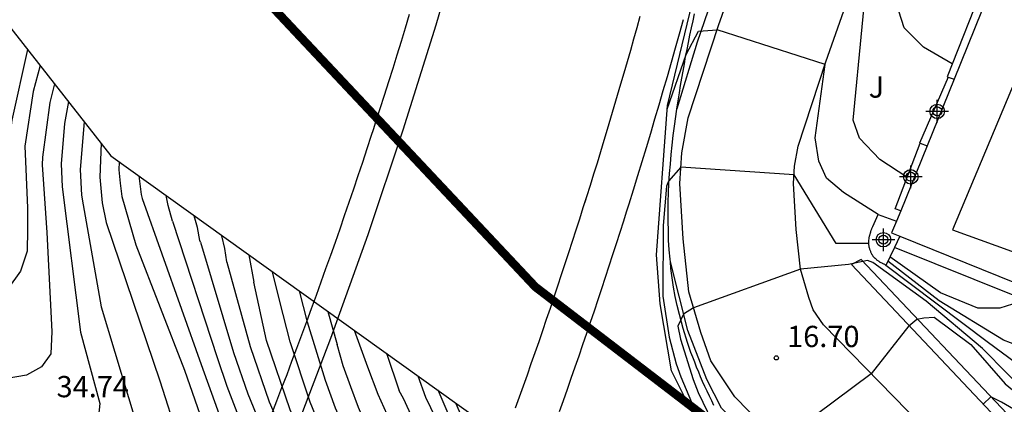
# Model space of a CAD drawing. Units: metres. Extents: x 582449 to 583823, y 4793833 to 4794614.
# Drawn here: x 583256 to 583290, y 4794484 to 4794497 of the extents above; entities that cross this region are included whole.
import ezdxf

# ---------------------------------------------------------------- set-up
doc = ezdxf.new("R2010")
doc.units = ezdxf.units.M
doc.header["$MEASUREMENT"] = 0
for name, color, linetype in [('020104', 34, 'Continuous'), ('020107', 3, 'Continuous'), ('020204', 9, 'Continuous'), ('020308', 9, 'Continuous'), ('060121', 9, 'Continuous'), ('060124', 9, 'Continuous'), ('060136', 9, 'Continuous'), ('060142', 4, 'Continuous'), ('100301', 7, 'Continuous'), ('120101', 1, 'Continuous'), ('120104', 8, 'Continuous'), ('Centroides', 1, 'Continuous')]:
    doc.layers.add(name, color=color, linetype=linetype)
doc.layers.add('020105', color=24, linetype='Continuous', lineweight=30)
doc.layers.add('080111', color=7, linetype='Continuous', lineweight=30)
doc.layers.add('Ambito Restitucion', color=7, linetype='Continuous', true_color=0xfc00bc)
doc.styles.add('ARIAL', font='arial.ttf', dxfattribs={"height": 1})

# ---------------------------------------------------------------- blocks, each defined once
blk = doc.blocks.new('Centroide')
for points in [[(0, -0.402), (0, 0.402)], [(0.402, 0), (-0.402, 0)]]:
    blk.add_lwpolyline(points)
for radius in [0.256, 0.159]:
    blk.add_circle((0, 0), radius)
blk = doc.blocks.new('COTAPU')
blk.add_circle((0, 0), 0.075)

msp = doc.modelspace()

# ---------------------------------------------------------------- linework, layer by layer
at = {"layer": '020104'}
for points in [[(583288.6, 4794495.87, 19), (583287.58, 4794496.46, 19), (583286.9, 4794497.15, 19), (583286.71, 4794497.73, 19), (583286.63, 4794498.56, 19), (583287.26, 4794504.56, 19), (583283.71, 4794506.46, 19)], [(583287, 4794491.87, 18.5), (583286.04, 4794492.5, 18.5), (583285.33, 4794493.25, 18.5), (583285.1, 4794493.89, 18.5), (583285.74, 4794500.49, 18.5), (583282.19, 4794502.43, 18.5)], [(583278.54, 4794494.28, 18), (583279.21, 4794496.2, 18), (583279.64, 4794497.03, 18), (583280.3, 4794497.08, 18)], [(583285.98, 4794490.56, 18), (583284.76, 4794491.33, 18), (583284.16, 4794491.84, 18), (583283.89, 4794492.44, 18), (583283.76, 4794493.26, 18), (583284.11, 4794495.85, 18), (583280.3, 4794497.08, 18)], [(583255.97, 4794496.38, 35.5), (583255.41, 4794493.89, 35.5), (583255.37, 4794493.52, 35.5)], [(583256.92, 4794495.17, 34.5), (583256.75, 4794494.51, 34.5), (583256.49, 4794492.58, 34.5), (583256.48, 4794492.31, 34.5)], [(583257.41, 4794494.54, 34), (583257.27, 4794493.77, 34), (583257.15, 4794492.35, 34), (583257.19, 4794491.54, 34)], [(583257.97, 4794493.83, 33.5), (583257.82, 4794492.15, 33.5), (583257.87, 4794491.24, 33.5), (583257.93, 4794490.9, 33.5)], [(583258.57, 4794493.07, 33), (583258.52, 4794491.87, 33), (583258.6, 4794490.97, 33), (583258.74, 4794490.28, 33)], [(583256.48, 4794492.31, 34.5), (583256.65, 4794489.92, 34.5), (583256.83, 4794486.43, 34.5), (583256.79, 4794485.64, 34.5), (583256.46, 4794485.18, 34.5), (583255.93, 4794484.89, 34.5), (583255.18, 4794484.76, 34.5), (583254.33, 4794484.75, 34.5), (583253.5, 4794484.79, 34.5), (583251.25, 4794485.31, 34.5)], [(583259.9, 4794491.92, 32), (583259.98, 4794491.26, 32), (583260.01, 4794491.12, 32)], [(583257.19, 4794491.54, 34), (583257.84, 4794486.41, 34), (583258.52, 4794483.89, 34), (583258.44, 4794483.11, 34), (583258.14, 4794482.67, 34), (583257.66, 4794482.47, 34), (583256.86, 4794482.3, 34), (583256.13, 4794482.42, 34), (583255.51, 4794482.8, 34), (583254.75, 4794483.12, 34), (583254, 4794483.5, 34), (583251.21, 4794484.02, 34)], [(583260.01, 4794491.12, 32), (583262.09, 4794485.27, 32), (583264.19, 4794479.46, 32)], [(583261.08, 4794490.32, 31.5), (583260.93, 4794490.87, 31.5), (583260.86, 4794491.23, 31.5)], [(583257.93, 4794490.9, 33.5), (583258.57, 4794487.3, 33.5), (583260.01, 4794482.5, 33.5), (583260.1, 4794481.74, 33.5), (583259.9, 4794481.2, 33.5), (583259.54, 4794480.93, 33.5), (583258.82, 4794480.59, 33.5), (583258.09, 4794480.55, 33.5), (583257.32, 4794480.69, 33.5), (583256.56, 4794480.95, 33.5), (583251.26, 4794482.63, 33.5)], [(583262.07, 4794489.58, 31), (583262.05, 4794489.64, 31), (583261.97, 4794490.1, 31), (583261.85, 4794490.51, 31), (583261.85, 4794490.52, 31)], [(583258.74, 4794490.28, 33), (583260.64, 4794484.69, 33), (583261.93, 4794480.64, 33), (583261.77, 4794479.95, 33), (583261.36, 4794479.35, 33), (583260.93, 4794479.18, 33), (583260.16, 4794479.13, 33), (583251.32, 4794481.45, 33)], [(583261.08, 4794490.32, 31.5), (583262.67, 4794485.48, 31.5), (583263, 4794484.5, 31.5), (583264.88, 4794479.61, 31.5)], [(583263, 4794488.88, 30.5), (583263, 4794488.89, 30.5), (583262.93, 4794489.36, 30.5), (583262.82, 4794489.8, 30.5), (583262.82, 4794489.83, 30.5)], [(583262.07, 4794489.58, 31), (583263.24, 4794485.69, 31), (583263.74, 4794484.23, 31), (583265.58, 4794479.75, 31)], [(583291.17, 4794487.54, 18.5), (583290.28, 4794487.25, 18.5), (583289.5, 4794487.25, 18.5), (583288.18, 4794487.8, 18.5), (583286.4, 4794489.06, 18.5)], [(583263, 4794488.88, 30.5), (583263.82, 4794485.9, 30.5), (583264.49, 4794483.95, 30.5), (583266.27, 4794479.9, 30.5)], [(583284.94, 4794488.79, 17), (583283.24, 4794488.63, 17), (583279.47, 4794487.27, 17)], [(583300.5, 4794483.79, 17), (583299.22, 4794483.48, 17), (583297.45, 4794483.17, 17), (583295.95, 4794483.02, 17), (583293.98, 4794483.09, 17), (583292.85, 4794483.24, 17), (583292.24, 4794483.45, 17), (583291.43, 4794484.04, 17), (583289.66, 4794485.83, 17), (583287.68, 4794487.5, 17), (583285.8, 4794488.87, 17), (583285.61, 4794488.94, 17), (583284.94, 4794488.79, 17)], [(583294.24, 4794486.31, 18), (583292.89, 4794485.7, 18), (583291.92, 4794485.69, 18), (583291.15, 4794485.84, 18), (583290.41, 4794486.12, 18), (583288.14, 4794487.51, 18), (583286.33, 4794488.91, 18)], [(583264.87, 4794487.49, 29.5), (583264.61, 4794488.54, 29.5)], [(583265.85, 4794486.76, 29), (583265.56, 4794487.86, 29)], [(583272.17, 4794472.74, 29.5), (583271.75, 4794473.47, 29.5), (583270.17, 4794475.73, 29.5), (583269.77, 4794476.47, 29.5), (583269.37, 4794477.2, 29.5), (583268.81, 4794478.14, 29.5), (583268.38, 4794478.79, 29.5), (583266.24, 4794483.22, 29.5), (583265.94, 4794483.94, 29.5), (583265.23, 4794486.06, 29.5), (583264.87, 4794487.49, 29.5)], [(583279.47, 4794487.27, 17), (583279.12, 4794487.04, 17), (583278.91, 4794486.62, 17), (583279.01, 4794486.16, 17), (583279.45, 4794484.74, 17), (583279.63, 4794484.28, 17), (583280.28, 4794482.94, 17), (583282.38, 4794479.6, 17)], [(583266.56, 4794487.14, 28.5), (583266.89, 4794485.97, 28.5)], [(583287.07, 4794486.63, 16.5), (583287.35, 4794486.87, 16.5), (583287.6, 4794486.91, 16.5), (583287.96, 4794486.93, 16.5), (583289.25, 4794485.97, 16.5), (583290.47, 4794484.58, 16.5), (583292.01, 4794483.32, 16.5), (583293.33, 4794482.17, 16.5), (583294.33, 4794481.46, 16.5), (583295.8, 4794480.85, 16.5), (583297.86, 4794480.66, 16.5), (583300.28, 4794480.94, 16.5), (583302.6, 4794481.42, 16.5)], [(583273.22, 4794473.25, 29), (583270.47, 4794477.05, 29), (583270.06, 4794477.78, 29), (583269.55, 4794478.56, 29), (583268.96, 4794479.42, 29), (583268.44, 4794480.33, 29), (583267.26, 4794482.77, 29), (583266.84, 4794483.72, 29), (583266.48, 4794484.7, 29), (583265.85, 4794486.76, 29)], [(583287.07, 4794486.63, 16.5), (583285.74, 4794484.94, 16.5), (583282.5, 4794482.52, 16.5)], [(583267.97, 4794485.17, 28.5), (583267.51, 4794486.46, 28.5)], [(583274.28, 4794473.76, 28.5), (583270.76, 4794478.36, 28.5), (583270.29, 4794478.98, 28.5), (583269.84, 4794479.62, 28.5), (583269.41, 4794480.27, 28.5), (583269.01, 4794480.94, 28.5), (583268.63, 4794481.63, 28.5), (583268.27, 4794482.32, 28.5), (583267.95, 4794483.03, 28.5), (583267.64, 4794483.75, 28.5), (583267.37, 4794484.48, 28.5), (583267.11, 4794485.22, 28.5), (583266.89, 4794485.97, 28.5)], [(583268.76, 4794483.27, 28), (583268.34, 4794484.21, 28), (583267.97, 4794485.17, 28)], [(583269.74, 4794484.87, 27), (583270.01, 4794484.11, 27), (583270.36, 4794483.38, 27)], [(583270.44, 4794484.37, 26.5), (583271.1, 4794482.83, 26.5)], [(583303.46, 4794478.68, 16), (583302.62, 4794478.61, 16), (583301.28, 4794478.61, 16), (583299.4, 4794478.75, 16), (583297.59, 4794479.13, 16), (583296.13, 4794479.77, 16), (583295.01, 4794480.55, 16), (583293.89, 4794481.41, 16), (583292.53, 4794482.34, 16), (583291.27, 4794483.39, 16), (583290.34, 4794483.94, 16), (583289.96, 4794484.13, 16), (583289.69, 4794483.86, 16)], [(583271.77, 4794482.33, 26), (583271.08, 4794483.9, 26)]]:
    msp.add_polyline3d(points, dxfattribs=at)
at = {"layer": '020105'}
for points in [[(583256.41, 4794495.81, 35), (583256.17, 4794494.9, 35), (583255.87, 4794492.97, 35)], [(583255.87, 4794492.97, 35), (583255.96, 4794490.79, 35), (583255.97, 4794490.03, 35), (583255.95, 4794489.27, 35), (583255.72, 4794488.56, 35), (583255.27, 4794487.94, 35)], [(583259.2, 4794492.42, 32.5), (583259.19, 4794492.13, 32.5), (583259.23, 4794491.66, 32.5), (583259.29, 4794491.19, 32.5), (583259.79, 4794489.49, 32.5)], [(583279.02, 4794492.23, 17.5), (583279.02, 4794492.23, 17.5), (583278.59, 4794491.74, 17.5), (583278.51, 4794491.56, 17.5), (583278.4, 4794490.17, 17.5), (583278.39, 4794487.68, 17.5), (583278.61, 4794486.23, 17.5), (583278.85, 4794485.29, 17.5), (583279.02, 4794484.83, 17.5), (583279.59, 4794483.49, 17.5), (583280.67, 4794481.51, 17.5)], [(583285.66, 4794489.53, 17.5), (583284.5, 4794489.54, 17.5), (583283.02, 4794491.96, 17.5), (583279.02, 4794492.23, 17.5)], [(583259.79, 4794489.49, 32.5), (583261.51, 4794485.06, 32.5), (583263.5, 4794479.32, 32.5)], [(583263.78, 4794489.14, 30), (583263.95, 4794488.17, 30)], [(583289.83, 4794486.06, 17.5), (583286.26, 4794488.76, 17.5)], [(583266.96, 4794480.04, 30), (583265.23, 4794483.67, 30), (583264.4, 4794486.11, 30), (583263.95, 4794488.17, 30)], [(583297.25, 4794485.1, 17.5), (583295.04, 4794484.37, 17.5), (583293.74, 4794484.35, 17.5), (583292.92, 4794484.37, 17.5), (583292.11, 4794484.44, 17.5), (583291.63, 4794484.74, 17.5), (583289.83, 4794486.06, 17.5)], [(583268.63, 4794485.66, 27.5), (583269.08, 4794484.34, 27.5)], [(583279.55, 4794471.27, 27.5), (583276.45, 4794474.39, 27.5), (583274.4, 4794476.34, 27.5), (583273.92, 4794476.8, 27.5), (583273.45, 4794477.28, 27.5), (583273.01, 4794477.78, 27.5), (583272.58, 4794478.29, 27.5), (583272.17, 4794478.81, 27.5), (583271.77, 4794479.35, 27.5), (583271.39, 4794479.9, 27.5), (583271.03, 4794480.46, 27.5), (583270.7, 4794481.04, 27.5), (583270.38, 4794481.62, 27.5), (583270.08, 4794482.22, 27.5), (583269.23, 4794484.06, 27.5), (583269.08, 4794484.34, 27.5)]]:
    msp.add_polyline3d(points, dxfattribs=at)
at = {"layer": '020107', "elevation": 18.53}
for points in [[(583278.88, 4794494.29), (583278.97, 4794494.85), (583279.01, 4794495.11), (583279.05, 4794495.37), (583279.1, 4794495.62), (583279.15, 4794495.88), (583279.19, 4794496.13), (583279.24, 4794496.38), (583279.29, 4794496.63), (583279.34, 4794496.89), (583279.4, 4794497.14), (583279.45, 4794497.39), (583279.5, 4794497.64)], [(583278.65, 4794488.89), (583278.64, 4794488.98), (583278.61, 4794489.31), (583278.59, 4794489.65), (583278.58, 4794489.98), (583278.57, 4794490.32), (583278.57, 4794490.65), (583278.57, 4794490.99), (583278.59, 4794491.32), (583278.6, 4794491.66), (583278.62, 4794492), (583278.65, 4794492.33), (583278.68, 4794492.67), (583278.72, 4794493.01), (583278.75, 4794493.34), (583278.8, 4794493.68), (583278.88, 4794494.27), (583278.88, 4794494.29)], [(583280.19, 4794483.82), (583280.11, 4794483.98), (583280.03, 4794484.15), (583279.95, 4794484.32), (583279.87, 4794484.49), (583279.79, 4794484.66), (583279.72, 4794484.83), (583279.65, 4794485), (583279.57, 4794485.17), (583279.51, 4794485.35), (583279.44, 4794485.52), (583279.37, 4794485.69), (583279.31, 4794485.87), (583279.25, 4794486.04), (583279.1, 4794486.53), (583278.97, 4794487.03), (583278.89, 4794487.35), (583278.82, 4794487.67), (583278.76, 4794488), (583278.71, 4794488.32), (583278.67, 4794488.65), (583278.65, 4794488.89)]]:
    msp.add_lwpolyline(points, dxfattribs=at)
at = {"layer": '060121', "elevation": 18.71}
for points in [[(583286.56, 4794489.39), (583286.26, 4794488.76), (583286.24, 4794488.77), (583286.22, 4794488.79), (583286.2, 4794488.8), (583286.18, 4794488.81), (583286.16, 4794488.82), (583286.14, 4794488.83), (583286.12, 4794488.84), (583286.09, 4794488.85), (583286.07, 4794488.86), (583286.05, 4794488.87), (583286.03, 4794488.89), (583286.02, 4794488.9), (583286, 4794488.91), (583285.98, 4794488.92), (583285.96, 4794488.94), (583285.94, 4794488.95), (583285.92, 4794488.97), (583285.91, 4794488.98), (583285.89, 4794489), (583285.87, 4794489.01), (583285.86, 4794489.03), (583285.84, 4794489.04), (583285.81, 4794489.08), (583285.79, 4794489.12), (583285.77, 4794489.14), (583285.76, 4794489.16), (583285.75, 4794489.18), (583285.74, 4794489.2), (583285.73, 4794489.23), (583285.72, 4794489.25), (583285.71, 4794489.28), (583285.7, 4794489.3), (583285.69, 4794489.32), (583285.69, 4794489.35), (583285.68, 4794489.37), (583285.67, 4794489.4), (583285.67, 4794489.43), (583285.67, 4794489.45), (583285.66, 4794489.48), (583285.66, 4794489.5), (583285.66, 4794489.53), (583285.66, 4794489.56), (583285.66, 4794489.58), (583285.66, 4794489.61), (583285.66, 4794489.65), (583285.67, 4794489.7), (583285.67, 4794489.72), (583285.67, 4794489.74), (583285.67, 4794489.76), (583285.68, 4794489.78), (583285.68, 4794489.8), (583285.69, 4794489.82), (583285.69, 4794489.84), (583285.7, 4794489.86), (583285.7, 4794489.88), (583285.71, 4794489.9), (583285.71, 4794489.92), (583285.72, 4794489.93), (583285.73, 4794489.95), (583285.73, 4794489.97), (583285.74, 4794489.99), (583285.74, 4794490.01), (583285.75, 4794490.03), (583285.76, 4794490.05), (583285.76, 4794490.07), (583285.77, 4794490.09), (583285.78, 4794490.11), (583285.79, 4794490.13), (583285.98, 4794490.56), (583286.63, 4794490.32)], [(583286.75, 4794489.79), (583286.56, 4794489.39)]]:
    msp.add_lwpolyline(points, dxfattribs=at)
at = {"layer": '060124'}
for points, elevation in [([(583290.68, 4794500.37), (583289.08, 4794501.01), (583288.43, 4794499.35), (583289.75, 4794498.79), (583288.42, 4794495.41), (583288.45, 4794495.4)], 19.57), ([(583288.45, 4794495.4), (583287.44, 4794493.08), (583287.46, 4794493.07)], 19.52), ([(583288.45, 4794495.4), (583288.66, 4794495.33)], 19.52), ([(583286.78, 4794490.69), (583286.58, 4794490.76), (583287.46, 4794493.07)], 18.75), ([(583287.46, 4794493.07), (583287.71, 4794492.98)], 19.09), ([(583296.49, 4794485.41), (583286.56, 4794489.39)], 18.11)]:
    msp.add_lwpolyline(points, dxfattribs=dict(at, elevation=elevation))
at = {"layer": '060136', "elevation": 14.78}
for points in [[(583292.54, 4794472.24), (583280.93, 4794484.13), (583280.08, 4794485.39), (583279.73, 4794486.4), (583279.3, 4794487.83), (583279.1, 4794489.7), (583278.99, 4794491.65), (583279.05, 4794492.74), (583279.28, 4794493.97), (583280.35, 4794497.23), (583282.65, 4794503.74), (583285.38, 4794510.74), (583287.66, 4794517.26), (583289.19, 4794521.25)], [(583295.4, 4794475.04), (583284.05, 4794486.67), (583283.69, 4794487.19), (583283.54, 4794487.63), (583283.24, 4794488.63), (583283.09, 4794490.03), (583283, 4794491.65), (583283.03, 4794492.26), (583283.16, 4794492.97), (583284.14, 4794495.94), (583286.4, 4794502.35), (583289.13, 4794509.35), (583291.42, 4794515.88)]]:
    msp.add_lwpolyline(points, dxfattribs=at)
at = {"layer": '060142'}
for points, elevation in [([(583289.19, 4794521.25), (583288.62, 4794521.42), (583286.74, 4794516.3), (583284.57, 4794510.23), (583282.57, 4794505.13), (583280.99, 4794500.68), (583279.6, 4794496.64), (583278.88, 4794494.29)], 21.01), ([(583307.51, 4794467.24), (583305.45, 4794468.05), (583302.82, 4794470.74), (583298.49, 4794475.23), (583293.88, 4794480), (583289.08, 4794485.06), (583285.38, 4794488.97), (583285.04, 4794488.79), (583292.92, 4794480.44), (583301.06, 4794471.95), (583305.15, 4794467.76), (583307.79, 4794466.77)], 16.93), ([(583308.498, 4794454.633), (583301.68, 4794461.8), (583293.57, 4794470.3), (583290.96, 4794472.97), (583280.46, 4794483.73), (583279.94, 4794484.74), (583279.27, 4794486.47), (583278.65, 4794488.89)], 11.54)]:
    msp.add_lwpolyline(points, dxfattribs=dict(at, elevation=elevation))
at = {"layer": '080111', "elevation": 21.12}
for points in [[(583290.13, 4794498.96), (583288.66, 4794495.33)], [(583288.66, 4794495.33), (583287.71, 4794492.98)], [(583287.71, 4794492.98), (583286.78, 4794490.69)], [(583286.78, 4794490.69), (583286.63, 4794490.32)], [(583286.63, 4794490.32), (583286.46, 4794489.91), (583286.75, 4794489.79)], [(583286.75, 4794489.79), (583296.62, 4794485.81)]]:
    msp.add_lwpolyline(points, dxfattribs=at)
at = {"layer": '120101', "const_width": 0.3, "flags": 128}
msp.add_lwpolyline([(583444.128, 4794427.083), (583426.416, 4794415.718), (583366.372, 4794443.225), (583362.754, 4794444.791), (583356.694, 4794443.427), (583350.845, 4794443.254), (583346.106, 4794443.999), (583338.658, 4794445.917), (583331.899, 4794448.429), (583325.04, 4794451.914), (583317.938, 4794456.495), (583314.091, 4794460.57), (583312.311, 4794462.774), (583296.373, 4794467.314), (583294.01, 4794469.863), (583285.626, 4794479.011), (583273.887, 4794488.004), (583263.531, 4794499.023), (583257.471, 4794508.625), (583244.397, 4794511.972), (583217.263, 4794513.112), (583211.577, 4794497.261)], dxfattribs=at)
msp.add_lwpolyline([(583444.128, 4794427.083), (583426.416, 4794415.718), (583366.372, 4794443.225), (583362.754, 4794444.791), (583356.694, 4794443.427), (583350.845, 4794443.254), (583346.106, 4794443.999), (583338.658, 4794445.917), (583331.899, 4794448.429), (583325.04, 4794451.914), (583317.938, 4794456.495), (583314.091, 4794460.57), (583312.311, 4794462.774), (583296.373, 4794467.314), (583294.01, 4794469.863), (583285.626, 4794479.011), (583273.887, 4794488.004), (583263.531, 4794499.023), (583257.471, 4794508.625), (583244.397, 4794511.972), (583217.263, 4794513.112), (583211.577, 4794497.261)], dxfattribs=at)
at = {"layer": '120104', "flags": 128}
for points in [[(583251.581, 4794454.666), (583253.541, 4794458.025), (583255.432, 4794461.423), (583257.254, 4794464.86), (583259.004, 4794468.333), (583260.683, 4794471.841), (583262.29, 4794475.383), (583263.824, 4794478.957), (583265.285, 4794482.561), (583266.671, 4794486.195), (583267.983, 4794489.857), (583269.22, 4794493.544), (583270.381, 4794497.256), (583271.465, 4794500.991), (583272.473, 4794504.747), (583273.404, 4794508.524), (583273.723, 4794509.907)], [(583251.581, 4794454.666), (583253.541, 4794458.025), (583255.432, 4794461.423), (583257.254, 4794464.86), (583259.004, 4794468.333), (583260.683, 4794471.841), (583262.29, 4794475.383), (583263.824, 4794478.957), (583265.285, 4794482.561), (583266.671, 4794486.195), (583267.983, 4794489.857), (583269.22, 4794493.544), (583270.381, 4794497.256), (583271.465, 4794500.991), (583272.473, 4794504.747), (583273.404, 4794508.524), (583273.723, 4794509.907)], [(583268.173, 4794493.558), (583268.261, 4794493.827), (583268.413, 4794494.301), (583268.565, 4794494.774), (583268.715, 4794495.248), (583268.864, 4794495.723), (583269.012, 4794496.198), (583269.158, 4794496.673), (583269.304, 4794497.149), (583269.448, 4794497.625)], [(583268.173, 4794493.558), (583268.261, 4794493.827), (583268.413, 4794494.301), (583268.565, 4794494.774), (583268.715, 4794495.248), (583268.864, 4794495.723), (583269.012, 4794496.198), (583269.158, 4794496.673), (583269.304, 4794497.149), (583269.448, 4794497.625)], [(583273.19, 4794483.732), (583273.33, 4794484.123), (583273.469, 4794484.514), (583273.607, 4794484.904), (583273.744, 4794485.296), (583273.881, 4794485.687), (583274.016, 4794486.079), (583274.151, 4794486.471), (583274.285, 4794486.863), (583274.418, 4794487.256), (583274.551, 4794487.649), (583274.682, 4794488.042), (583274.813, 4794488.436), (583274.943, 4794488.829), (583275.072, 4794489.223), (583275.2, 4794489.618), (583275.327, 4794490.012), (583275.453, 4794490.407), (583275.579, 4794490.802), (583275.704, 4794491.197), (583275.828, 4794491.592), (583275.951, 4794491.988), (583276.074, 4794492.384), (583276.195, 4794492.78), (583276.316, 4794493.177), (583276.436, 4794493.573), (583276.555, 4794493.97), (583276.673, 4794494.368), (583276.79, 4794494.765), (583276.907, 4794495.163), (583277.022, 4794495.562), (583277.137, 4794495.96), (583277.251, 4794496.358), (583277.364, 4794496.757), (583277.476, 4794497.156), (583277.588, 4794497.555)], [(583273.19, 4794483.732), (583273.33, 4794484.123), (583273.469, 4794484.514), (583273.607, 4794484.904), (583273.744, 4794485.296), (583273.881, 4794485.687), (583274.016, 4794486.079), (583274.151, 4794486.471), (583274.285, 4794486.863), (583274.418, 4794487.256), (583274.551, 4794487.649), (583274.682, 4794488.042), (583274.813, 4794488.436), (583274.943, 4794488.829), (583275.072, 4794489.223), (583275.2, 4794489.618), (583275.327, 4794490.012), (583275.453, 4794490.407), (583275.579, 4794490.802), (583275.704, 4794491.197), (583275.828, 4794491.592), (583275.951, 4794491.988), (583276.074, 4794492.384), (583276.195, 4794492.78), (583276.316, 4794493.177), (583276.436, 4794493.573), (583276.555, 4794493.97), (583276.673, 4794494.368), (583276.79, 4794494.765), (583276.907, 4794495.163), (583277.022, 4794495.562), (583277.137, 4794495.96), (583277.251, 4794496.358), (583277.364, 4794496.757), (583277.476, 4794497.156), (583277.588, 4794497.555)], [(583277.104, 4794490.648), (583277.193, 4794490.932), (583277.349, 4794491.43), (583277.503, 4794491.929), (583277.656, 4794492.428), (583277.807, 4794492.927), (583277.958, 4794493.427), (583278.107, 4794493.928), (583278.254, 4794494.428), (583278.401, 4794494.929), (583278.546, 4794495.431), (583278.69, 4794495.933), (583278.832, 4794496.435), (583278.973, 4794496.938), (583279.113, 4794497.441)], [(583277.104, 4794490.648), (583277.193, 4794490.932), (583277.349, 4794491.43), (583277.503, 4794491.929), (583277.656, 4794492.428), (583277.807, 4794492.927), (583277.958, 4794493.427), (583278.107, 4794493.928), (583278.254, 4794494.428), (583278.401, 4794494.929), (583278.546, 4794495.431), (583278.69, 4794495.933), (583278.832, 4794496.435), (583278.973, 4794496.938), (583279.113, 4794497.441)], [(583264.588, 4794483.522), (583264.767, 4794483.986), (583264.946, 4794484.45), (583265.123, 4794484.915), (583265.299, 4794485.38), (583265.474, 4794485.846), (583265.648, 4794486.312), (583265.821, 4794486.778), (583265.992, 4794487.245), (583266.162, 4794487.713), (583266.331, 4794488.181), (583266.498, 4794488.649), (583266.665, 4794489.118), (583266.83, 4794489.587), (583266.994, 4794490.056), (583267.157, 4794490.526), (583267.318, 4794490.996), (583267.478, 4794491.467), (583267.637, 4794491.939), (583267.795, 4794492.41), (583267.951, 4794492.882), (583268.106, 4794493.355), (583268.172, 4794493.558)], [(583264.588, 4794483.522), (583264.767, 4794483.986), (583264.946, 4794484.45), (583265.123, 4794484.915), (583265.299, 4794485.38), (583265.474, 4794485.846), (583265.648, 4794486.312), (583265.821, 4794486.778), (583265.992, 4794487.245), (583266.162, 4794487.713), (583266.331, 4794488.181), (583266.498, 4794488.649), (583266.665, 4794489.118), (583266.83, 4794489.587), (583266.994, 4794490.056), (583267.157, 4794490.526), (583267.318, 4794490.996), (583267.478, 4794491.467), (583267.637, 4794491.939), (583267.795, 4794492.41), (583267.951, 4794492.882), (583268.106, 4794493.355), (583268.172, 4794493.558)], [(583273.19, 4794483.732), (583273.33, 4794484.123), (583273.469, 4794484.514), (583273.607, 4794484.904), (583273.744, 4794485.296), (583273.881, 4794485.687), (583274.016, 4794486.079), (583274.151, 4794486.471), (583274.285, 4794486.864), (583274.418, 4794487.256), (583274.551, 4794487.649), (583274.682, 4794488.042), (583274.813, 4794488.436), (583274.943, 4794488.829), (583275.072, 4794489.223), (583275.2, 4794489.618), (583275.327, 4794490.012), (583275.453, 4794490.407), (583275.579, 4794490.802), (583275.677, 4794491.113)], [(583273.19, 4794483.732), (583273.33, 4794484.123), (583273.469, 4794484.514), (583273.607, 4794484.904), (583273.744, 4794485.296), (583273.881, 4794485.687), (583274.016, 4794486.079), (583274.151, 4794486.471), (583274.285, 4794486.864), (583274.418, 4794487.256), (583274.551, 4794487.649), (583274.682, 4794488.042), (583274.813, 4794488.436), (583274.943, 4794488.829), (583275.072, 4794489.223), (583275.2, 4794489.618), (583275.327, 4794490.012), (583275.453, 4794490.407), (583275.579, 4794490.802), (583275.677, 4794491.113)], [(583274.738, 4794483.605), (583274.878, 4794483.999), (583275.017, 4794484.393), (583275.155, 4794484.787), (583275.293, 4794485.181), (583275.429, 4794485.576), (583275.565, 4794485.971), (583275.7, 4794486.367), (583275.834, 4794486.762), (583275.968, 4794487.158), (583276.101, 4794487.554), (583276.232, 4794487.951), (583276.363, 4794488.347), (583276.493, 4794488.744), (583276.622, 4794489.141), (583276.75, 4794489.539), (583276.878, 4794489.937), (583277.004, 4794490.335), (583277.103, 4794490.648)], [(583274.738, 4794483.605), (583274.878, 4794483.999), (583275.017, 4794484.393), (583275.155, 4794484.787), (583275.293, 4794485.181), (583275.429, 4794485.576), (583275.565, 4794485.971), (583275.7, 4794486.367), (583275.834, 4794486.762), (583275.968, 4794487.158), (583276.101, 4794487.554), (583276.232, 4794487.951), (583276.363, 4794488.347), (583276.493, 4794488.744), (583276.622, 4794489.141), (583276.75, 4794489.539), (583276.878, 4794489.937), (583277.004, 4794490.335), (583277.103, 4794490.648)]]:
    msp.add_lwpolyline(points, dxfattribs=at)
at = {"layer": 'Ambito Restitucion', "elevation": 78.13}
for points in [[(583125.31, 4794495.84), (583172.93, 4794486.89), (583200.57, 4794491.72), (583218.6, 4794507.49), (583239.87, 4794508.66), (583246.68, 4794508.22), (583258.91, 4794492.63), (583278.01, 4794478.94), (583286.43, 4794475.06), (583280.18, 4794482.06), (583278.69, 4794485.04), (583278.29, 4794487.41), (583278.16, 4794489.14), (583278.55, 4794494.41), (583279.86, 4794499.81), (583281.65, 4794505.38), (583288.96, 4794523.49), (583289.239, 4794523.378)], [(583298.429, 4794519.698), (583298.429, 4794519.698), (583300.67, 4794518.8), (583288.61, 4794490.02), (583303.05, 4794484.79), (583313.53, 4794462.57), (583316.6, 4794461.16), (583339.8, 4794450.02), (583352.64, 4794444.54), (583364.13, 4794451.09), (583397.84, 4794485.2), (583407.38, 4794505.35), (583411.42, 4794519.74), (583412.52, 4794519.687), (583412.52, 4794519.687)]]:
    msp.add_lwpolyline(points, dxfattribs=at)

# ---------------------------------------------------------------- block references
at = {"layer": '020204'}
msp.add_blockref('COTAPU', (583282.39, 4794485.5, 16.7), dxfattribs=at)
at = {"layer": 'Centroides', "rotation": 359.998768584928}
for p in [(583288.067, 4794494.197), (583288.067, 4794494.197), (583287.135, 4794491.888), (583287.135, 4794491.888), (583286.17, 4794489.668), (583286.17, 4794489.668)]:
    msp.add_blockref('Centroide', p, dxfattribs=at)

# ---------------------------------------------------------------- texts
at = {"layer": '020308', "style": 'ARIAL'}
for s, p in [('16.70', (583282.77, 4794485.88, 16.7)), ('34.74', (583256.99, 4794484.11, 34.74))]:
    msp.add_text(s, height=0.75, dxfattribs=at).set_placement(p)
at = {"layer": '100301', "style": 'ARIAL'}
msp.add_text('J', height=0.75, dxfattribs=at).set_placement((583285.65, 4794494.68, 12.85))

doc.saveas('drawing.dxf')
